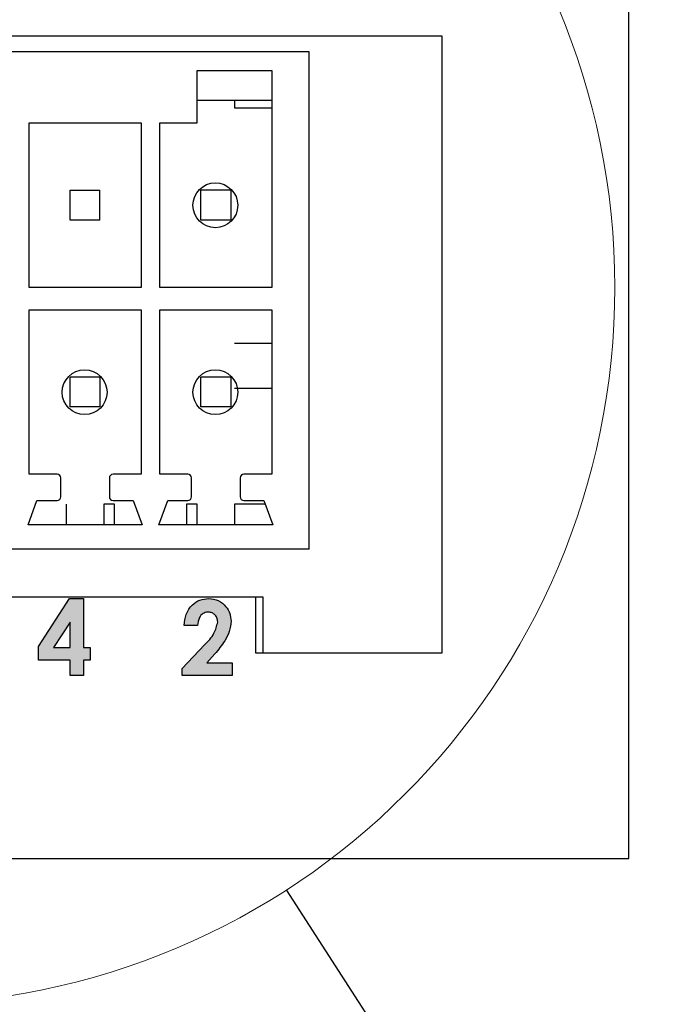
# Model space of a CAD drawing. Units: millimetres. Extents: x 5 to 415, y 5 to 293.
# Drawn here: x 80 to 86, y 221 to 229 of the extents above; entities that cross this region are included whole.
import ezdxf

# ---------------------------------------------------------------- set-up
doc = ezdxf.new("R2010")
doc.units = ezdxf.units.MM
doc.dimstyles.new('SLDDIMSTYLE1', dxfattribs={"dimtxt": 0.18, "dimasz": 3.5, "dimexe": 0, "dimexo": 0.0625, "dimgap": 0, "dimtad": 0, "dimtih": 1, "dimtoh": 1, "dimdec": 0, "dimrnd": 1e-09, "dimzin": 0, "dimdsep": 46, "dimtxsty": 'Standard', "dimblk1": 'NONE', "dimblk2": 'NONE', "dimsah": 1, "dimcen": 0.09, "dimadec": 0, "dimazin": 0, "dimtfac": 3.5, "dimtdec": 0, "dimtofl": 0, "dimtmove": 0, "dimatfit": 3, "dimldrblk": 'NONE', "dimfxl": 0, "dimfrac": 2, "dimtolj": 1, "dimtzin": 0, "dimarcsym": 0})

# ---------------------------------------------------------------- blocks, each defined once
blk = doc.blocks.new('_None')

msp = doc.modelspace()

# ---------------------------------------------------------------- hatches: boundary and pattern name
at = {"linetype": 'Continuous'}
h = msp.add_hatch(color=7, dxfattribs=at)
h.paths.add_polyline_path([(80.7122, 224.3121), (80.4352, 223.8862), (80.4352, 223.7651), (80.7172, 223.7651), (80.7172, 223.6283), (80.8369, 223.6283), (80.8369, 223.7651), (80.8967, 223.7651), (80.8967, 223.8762), (80.8369, 223.8762), (80.8369, 224.3121)], flags=0)
h.paths.add_polyline_path([(80.7172, 223.8762), (80.5697, 223.8762), (80.7172, 224.1031)], flags=0)
h = msp.add_hatch(color=7, dxfattribs=at)
edge = h.paths.add_edge_path(flags=0)
edge.add_spline(control_points=[(81.854, 224.0728), (81.8542, 224.0773), (81.8546, 224.086), (81.8563, 224.0988), (81.8585, 224.1108), (81.8615, 224.1222), (81.8654, 224.1328), (81.8699, 224.1427), (81.8753, 224.1519), (81.8814, 224.1602), (81.8881, 224.1677), (81.8952, 224.1743), (81.9027, 224.18), (81.9106, 224.1846), (81.919, 224.188), (81.9277, 224.1906), (81.9369, 224.1921), (81.9431, 224.1923), (81.9463, 224.1924)], knot_values=[0, 0, 0, 0, 0.08034, 0.156374, 0.229103, 0.299024, 0.365847, 0.430512, 0.493156, 0.555097, 0.614709, 0.672024, 0.727607, 0.781678, 0.835063, 0.888836, 0.943533, 1, 1, 1, 1], weights=[1, 1, 1, 1, 1, 1, 1, 1, 1, 1, 1, 1, 1, 1, 1, 1, 1, 1, 1], degree=3, periodic=0)
edge.add_spline(control_points=[(81.9463, 224.1924), (81.9524, 224.1921), (81.9643, 224.1915), (81.9813, 224.1868), (81.9964, 224.1787), (82.0094, 224.1677), (82.0202, 224.1544), (82.0279, 224.1389), (82.0328, 224.1219), (82.0332, 224.1099), (82.0335, 224.1038)], knot_values=[0, 0, 0, 0, 0.131879, 0.256358, 0.376058, 0.498594, 0.621399, 0.742766, 0.867245, 1, 1, 1, 1], weights=[1, 1, 1, 1, 1, 1, 1, 1, 1, 1, 1], degree=3, periodic=0)
edge.add_spline(control_points=[(82.0335, 224.1038), (82.0332, 224.0974), (82.0325, 224.0841), (82.0278, 224.0636), (82.0202, 224.0422), (82.0118, 224.0237), (82.003, 224.0081), (81.9949, 223.9952), (81.9852, 223.9814), (81.9739, 223.9668), (81.9614, 223.951), (81.9471, 223.9344), (81.9314, 223.917), (81.9203, 223.9052), (81.9146, 223.899)], knot_values=[0, 0, 0, 0, 0.079127, 0.16494, 0.258463, 0.360422, 0.416742, 0.47996, 0.549293, 0.625652, 0.708884, 0.798885, 0.896156, 1, 1, 1, 1], weights=[1, 1, 1, 1, 1, 1, 1, 1, 1, 1, 1, 1, 1, 1, 1], degree=3, periodic=0)
edge.add_line((81.9146, 223.899), (81.7172, 223.689))
edge.add_line((81.7172, 223.689), (81.7172, 223.6283))
edge.add_line((81.7172, 223.6283), (82.1617, 223.6283))
edge.add_line((82.1617, 223.6283), (82.1617, 223.7394))
edge.add_line((82.1617, 223.7394), (81.9373, 223.7394))
edge.add_line((81.9373, 223.7394), (82.0069, 223.8192))
edge.add_spline(control_points=[(82.0069, 223.8192), (82.0136, 223.8269), (82.0267, 223.8419), (82.0451, 223.8643), (82.062, 223.886), (82.0772, 223.9069), (82.0907, 223.927), (82.1027, 223.9462), (82.113, 223.9647), (82.1218, 223.9825), (82.1291, 223.9998), (82.1356, 224.0167), (82.1409, 224.0333), (82.1453, 224.0496), (82.1489, 224.0656), (82.1512, 224.0814), (82.1528, 224.0969), (82.153, 224.1071), (82.1531, 224.1122)], knot_values=[0, 0, 0, 0, 0.09167, 0.178425, 0.260319, 0.33774, 0.409899, 0.477449, 0.540856, 0.599568, 0.65516, 0.709336, 0.761327, 0.811758, 0.860753, 0.908384, 0.954482, 1, 1, 1, 1], weights=[1, 1, 1, 1, 1, 1, 1, 1, 1, 1, 1, 1, 1, 1, 1, 1, 1, 1, 1], degree=3, periodic=0)
edge.add_spline(control_points=[(82.1531, 224.1122), (82.1528, 224.1206), (82.1523, 224.1375), (82.1468, 224.1626), (82.1386, 224.1875), (82.1268, 224.2116), (82.1127, 224.2344), (82.096, 224.2549), (82.0768, 224.2722), (82.0557, 224.2867), (82.0325, 224.2981), (82.0076, 224.3063), (81.9809, 224.3112), (81.9625, 224.3118), (81.9531, 224.3121)], knot_values=[0, 0, 0, 0, 0.07988, 0.160793, 0.243527, 0.32963, 0.415748, 0.498599, 0.579947, 0.661099, 0.742452, 0.825051, 0.910385, 1, 1, 1, 1], weights=[1, 1, 1, 1, 1, 1, 1, 1, 1, 1, 1, 1, 1, 1, 1], degree=3, periodic=0)
edge.add_spline(control_points=[(81.9531, 224.3121), (81.9454, 224.3119), (81.9304, 224.3117), (81.9084, 224.3084), (81.8874, 224.3036), (81.8676, 224.2964), (81.8487, 224.2874), (81.8308, 224.2765), (81.8143, 224.2632), (81.7988, 224.2483), (81.7846, 224.2316), (81.7721, 224.2133), (81.7615, 224.1935), (81.7524, 224.1722), (81.7453, 224.1495), (81.7399, 224.1252), (81.7359, 224.0995), (81.7348, 224.0818), (81.7343, 224.0728)], knot_values=[0, 0, 0, 0, 0.063376, 0.124345, 0.183371, 0.241246, 0.298387, 0.35591, 0.414098, 0.473462, 0.533801, 0.594457, 0.656396, 0.719578, 0.785247, 0.853572, 0.92506, 1, 1, 1, 1], weights=[1, 1, 1, 1, 1, 1, 1, 1, 1, 1, 1, 1, 1, 1, 1, 1, 1, 1, 1], degree=3, periodic=0)
edge.add_line((81.7343, 224.0728), (81.854, 224.0728))

# ---------------------------------------------------------------- linework, layer by layer
at = {"color": 7, "linetype": 'Continuous', "lineweight": 25}
for p, q in [((85.7027, 221.995), (85.7027, 235.3283)), ((84.036, 229.3283), (74.036, 229.3283)), ((84.036, 223.8283), (84.036, 229.3283)), ((82.85, 229.188), (75.35, 229.188)), ((82.85, 224.7547), (82.85, 229.188)), ((81.85, 229.0213), (82.5167, 229.0213)), ((81.85, 228.5547), (81.85, 229.0213)), ((82.5167, 229.0213), (82.5167, 227.088)), ((82.5167, 228.7547), (81.85, 228.7547)), ((82.1833, 228.7547), (82.1833, 228.688)), ((82.1833, 228.688), (82.5167, 228.688)), ((80.35, 228.5547), (81.35, 228.5547)), ((80.35, 227.088), (80.35, 228.5547)), ((81.35, 228.5547), (81.35, 227.088)), ((81.5167, 227.088), (81.5167, 228.5547)), ((81.5167, 228.5547), (81.85, 228.5547)), ((80.7167, 227.9547), (80.9833, 227.9547)), ((80.7167, 227.688), (80.7167, 227.9547)), ((80.9833, 227.688), (80.9833, 227.9547)), ((82.15, 227.9547), (81.8833, 227.9547)), ((81.8833, 227.688), (81.8833, 227.9547)), ((82.15, 227.9547), (82.15, 227.688)), ((80.9833, 227.688), (80.7167, 227.688)), ((82.15, 227.688), (81.8833, 227.688)), ((81.35, 227.088), (80.35, 227.088)), ((82.5167, 227.088), (81.5167, 227.088)), ((80.35, 226.888), (81.35, 226.888)), ((80.35, 225.4213), (80.35, 226.888)), ((81.35, 226.888), (81.35, 225.4213)), ((81.5167, 226.888), (82.5167, 226.888)), ((81.5167, 225.4213), (81.5167, 226.888)), ((82.5167, 226.888), (82.5167, 225.4213)), ((82.5167, 226.588), (82.1833, 226.588)), ((80.9833, 226.288), (80.7167, 226.288)), ((80.7167, 226.0213), (80.7167, 226.288)), ((80.9833, 226.288), (80.9833, 226.0213)), ((81.8833, 226.0213), (81.8833, 226.288)), ((82.15, 226.288), (81.8833, 226.288)), ((82.15, 226.288), (82.15, 226.0213)), ((82.1833, 226.188), (82.5167, 226.188)), ((80.9833, 226.0213), (80.7167, 226.0213)), ((82.15, 226.0213), (81.8833, 226.0213)), ((80.6, 225.4213), (80.35, 225.4213)), ((80.6333, 225.2213), (80.6333, 225.388)), ((81.0667, 225.388), (81.0667, 225.2213)), ((81.35, 225.4213), (81.1, 225.4213)), ((81.7667, 225.4213), (81.5167, 225.4213)), ((81.8, 225.2213), (81.8, 225.388)), ((82.2333, 225.388), (82.2333, 225.2213)), ((82.5167, 225.4213), (82.2667, 225.4213)), ((80.3417, 224.9713), (80.4205, 225.188)), ((80.4205, 225.188), (80.6, 225.188)), ((80.6833, 224.9713), (80.6833, 225.1547)), ((81.0167, 225.1547), (81.0167, 224.9713)), ((81.1129, 225.1547), (81.0167, 225.1547)), ((81.1, 225.188), (81.2795, 225.188)), ((81.1129, 224.9713), (81.1129, 225.1547)), ((81.2795, 225.188), (81.3583, 224.9713)), ((81.5083, 224.9713), (81.5872, 225.188)), ((81.5872, 225.188), (81.7667, 225.188)), ((81.7538, 225.1547), (81.7538, 224.9713)), ((81.85, 225.1547), (81.7538, 225.1547)), ((81.85, 224.9713), (81.85, 225.1547)), ((82.1833, 225.1547), (82.1833, 224.9713)), ((82.4583, 225.1547), (82.1833, 225.1547)), ((82.2667, 225.188), (82.4461, 225.188)), ((82.4461, 225.188), (82.525, 224.9713)), ((81.3583, 224.9713), (80.3417, 224.9713)), ((82.525, 224.9713), (81.5083, 224.9713)), ((82.85, 224.7547), (75.35, 224.7547)), ((75.7027, 224.3283), (82.3694, 224.3283)), ((82.3694, 224.3283), (82.3694, 223.8283)), ((82.3694, 224.3283), (82.436, 224.3283)), ((82.436, 224.3283), (82.436, 223.8283)), ((80.4352, 223.8862), (80.7122, 224.3121)), ((80.7122, 224.3121), (80.8369, 224.3121)), ((80.8369, 224.3121), (80.8369, 223.8762)), ((80.7172, 224.1031), (80.5697, 223.8762)), ((80.7172, 223.8762), (80.7172, 224.1031)), ((81.854, 224.0728), (81.7343, 224.0728)), ((80.4352, 223.7651), (80.4352, 223.8862)), ((81.7172, 223.689), (81.9146, 223.899)), ((80.5697, 223.8762), (80.7172, 223.8762)), ((80.8369, 223.8762), (80.8967, 223.8762)), ((80.8967, 223.8762), (80.8967, 223.7651)), ((82.0069, 223.8192), (81.9373, 223.7394)), ((82.3694, 223.8283), (84.036, 223.8283)), ((80.7172, 223.7651), (80.4352, 223.7651)), ((80.7172, 223.6283), (80.7172, 223.7651)), ((80.8369, 223.7651), (80.8369, 223.6283)), ((80.8967, 223.7651), (80.8369, 223.7651)), ((81.9373, 223.7394), (82.1617, 223.7394)), ((82.1617, 223.7394), (82.1617, 223.6283)), ((80.8369, 223.6283), (80.7172, 223.6283)), ((81.7172, 223.6283), (81.7172, 223.689)), ((82.1617, 223.6283), (81.7172, 223.6283)), ((80.039, 221.995), (85.7027, 221.995))]:
    msp.add_line(p, q, dxfattribs=at)
at = {"color": 7, "linetype": 'Continuous', "lineweight": 18}
msp.add_circle((79.1833, 227.088), 6.393, dxfattribs=at)
at = {"color": 7, "linetype": 'Continuous', "lineweight": 25}
for centre in [(82.0125, 227.8196), (80.8459, 226.153), (82.0125, 226.153)]:
    msp.add_circle(centre, 0.2, dxfattribs=at)
for centre, start, end in [((80.6, 225.388), 0, 90), ((81.1, 225.388), 90, 180), ((81.7667, 225.388), 0, 90), ((82.2667, 225.388), 90, 180), ((80.6, 225.2213), 270, 0), ((81.1, 225.2213), 180, 270), ((81.7667, 225.2213), 270, 0), ((82.2667, 225.2213), 180, 270)]:
    msp.add_arc(centre, 0.0333, start, end, dxfattribs=at)
for points, knots in [([(81.7343, 224.0728), (81.7379, 224.1067), (81.7451, 224.1743), (81.7979, 224.2563), (81.8729, 224.3053), (81.9264, 224.3098), (81.9531, 224.3121)], [0, 0, 0, 0, 0.280638, 0.559928, 0.779782, 1, 1, 1, 1]), ([(81.9531, 224.3121), (81.9827, 224.3091), (82.0419, 224.3031), (82.1074, 224.248), (82.1453, 224.1814), (82.1505, 224.1352), (82.1531, 224.1122)], [0, 0, 0, 0, 0.279748, 0.558964, 0.779633, 1, 1, 1, 1]), ([(81.9463, 224.1924), (81.9306, 224.1897), (81.8991, 224.1842), (81.8614, 224.1377), (81.8568, 224.0974), (81.854, 224.0728)], [0, 0, 0, 0, 0.278755, 0.559273, 1, 1, 1, 1]), ([(82.0335, 224.1038), (82.0322, 224.1168), (82.0296, 224.143), (82.0066, 224.1728), (81.9771, 224.1902), (81.9566, 224.1917), (81.9463, 224.1924)], [0, 0, 0, 0, 0.279841, 0.559185, 0.779391, 1, 1, 1, 1]), ([(81.9146, 223.899), (81.9472, 223.9318), (82.0051, 223.9899), (82.0248, 224.0691), (82.0335, 224.1038)], [0, 0, 0, 0, 0.5624783, 1, 1, 1, 1]), ([(82.1531, 224.1122), (82.1494, 224.0811), (82.1421, 224.0188), (82.0901, 223.9182), (82.0385, 223.8567), (82.0069, 223.8192)], [0, 0, 0, 0, 0.27944, 0.559475, 1, 1, 1, 1])]:
    msp.add_open_spline(points, degree=3, knots=knots, dxfattribs=at)

# ---------------------------------------------------------------- leaders
at = {"color": 7, "linetype": 'Continuous', "lineweight": 18, "has_arrowhead": 0}
msp.add_leader([(99.879, 194.9964), (82.6482, 221.7153)], dimstyle='SLDDIMSTYLE1', dxfattribs=at)

doc.saveas('drawing.dxf')
